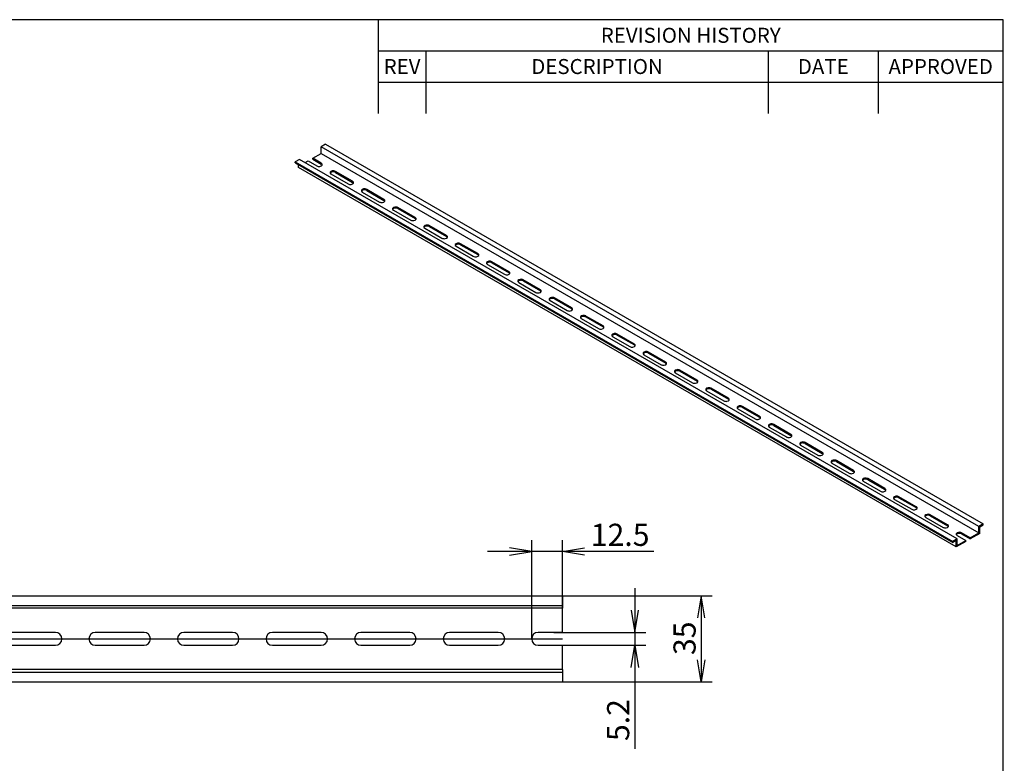
# Model space of a CAD drawing. Units: millimetres. Extents: x 10 to 410, y -9 to 287.
# Drawn here: x 210 to 410, y 136 to 287 of the extents above; entities that cross this region are included whole.
import ezdxf
from ezdxf.enums import TextEntityAlignment as Align
from ezdxf.lldxf.tags import DXFTag

# ---------------------------------------------------------------- set-up
doc = ezdxf.new("R2010")
doc.units = ezdxf.units.MM
doc.layers.add('Default', color=7, linetype='Continuous')
doc.layers.add('NS_35_7_5_WH_PER', color=7, linetype='Continuous')
doc.styles.add('SEACAD_Solid_Edge_ANSI', font='seans.ttf')
tags = doc.linetypes.add('CENTER2', pattern=[28.575, 19.05, -3.175, 3.175, -3.175]).pattern_tags.tags
tags[10:11] = [DXFTag(74, 4), DXFTag(75, 0), DXFTag(340, '0'), DXFTag(46, 0.0), DXFTag(50, 0.0), DXFTag(44, 0.0), DXFTag(45, 0.0)]
tags[8:9] = [DXFTag(74, 4), DXFTag(75, 0), DXFTag(340, '0'), DXFTag(46, 0.0), DXFTag(50, 0.0), DXFTag(44, 0.0), DXFTag(45, 0.0)]
tags[6:7] = [DXFTag(74, 4), DXFTag(75, 0), DXFTag(340, '0'), DXFTag(46, 0.0), DXFTag(50, 0.0), DXFTag(44, 0.0), DXFTag(45, 0.0)]
tags[4:5] = [DXFTag(74, 4), DXFTag(75, 0), DXFTag(340, '0'), DXFTag(46, 0.0), DXFTag(50, 0.0), DXFTag(44, 0.0), DXFTag(45, 0.0)]
tags = doc.linetypes.add('HIDDEN2', pattern=[4.7625, 3.175, -1.5875]).pattern_tags.tags
tags[6:7] = [DXFTag(74, 4), DXFTag(75, 0), DXFTag(340, '0'), DXFTag(46, 0.0), DXFTag(50, 0.0), DXFTag(44, 0.0), DXFTag(45, 0.0)]
tags[4:5] = [DXFTag(74, 4), DXFTag(75, 0), DXFTag(340, '0'), DXFTag(46, 0.0), DXFTag(50, 0.0), DXFTag(44, 0.0), DXFTag(45, 0.0)]
doc.dimstyles.new('JIS_(mm)', dxfattribs={"dimtxt": 4.5, "dimasz": 4.5, "dimexe": 2.25, "dimexo": 0, "dimgap": 1.125, "dimtad": 1, "dimlfac": 2, "dimdsep": 46, "dimtxsty": 'SEACAD_Solid_Edge_ANSI', "dimblk1": '_SE_OPEN', "dimblk2": '_SE_OPEN', "dimsah": 1, "dimcen": 2.25, "dimadec": 0, "dimazin": 0, "dimtfac": 0.5, "dimtmove": 0, "dimatfit": 3, "dimfxl": 1, "dimarcsym": 0})

# ---------------------------------------------------------------- blocks, each defined once
blk = doc.blocks.new('SE3')
at = {"layer": 'NS_35_7_5_WH_PER', "color": 7, "linetype": 'Continuous'}
for p, q in [((182.68, 169.88), (320.43, 169.88)), ((320.43, 169.88), (320.43, 167.38)), ((320.43, 167.38), (182.68, 167.38)), ((320.43, 162.43), (320.43, 167.38)), ((199.38, 162.43), (189.48, 162.43)), ((217.38, 162.43), (207.48, 162.43)), ((235.38, 162.43), (225.48, 162.43)), ((253.38, 162.43), (243.48, 162.43)), ((271.38, 162.43), (261.48, 162.43)), ((289.38, 162.43), (279.48, 162.43)), ((307.38, 162.43), (297.48, 162.43)), ((320.43, 162.43), (315.48, 162.43)), ((189.48, 159.83), (199.38, 159.83)), ((207.48, 159.83), (217.38, 159.83)), ((225.48, 159.83), (235.38, 159.83)), ((243.48, 159.83), (253.38, 159.83)), ((261.48, 159.83), (271.38, 159.83)), ((279.48, 159.83), (289.38, 159.83)), ((297.48, 159.83), (307.38, 159.83)), ((315.48, 159.83), (320.43, 159.83)), ((320.43, 154.88), (320.43, 159.83)), ((320.43, 154.88), (182.68, 154.88)), ((320.43, 154.88), (320.43, 152.38)), ((182.68, 152.38), (320.43, 152.38))]:
    blk.add_line(p, q, dxfattribs=at)
at = {"layer": 'NS_35_7_5_WH_PER', "color": 7, "linetype": 'HIDDEN2'}
for p, q in [((182.68, 167.88), (320.43, 167.88)), ((182.68, 154.38), (320.43, 154.38))]:
    blk.add_line(p, q, dxfattribs=at)
at = {"layer": 'NS_35_7_5_WH_PER', "color": 7, "linetype": 'Continuous'}
for centre, start, end in [((189.48, 161.13), 90, 270), ((199.38, 161.13), 270, 90), ((207.48, 161.13), 90, 270), ((217.38, 161.13), 270, 90), ((225.48, 161.13), 90, 270), ((235.38, 161.13), 270, 90), ((243.48, 161.13), 90, 270), ((253.38, 161.13), 270, 90), ((261.48, 161.13), 90, 270), ((271.38, 161.13), 270, 90), ((279.48, 161.13), 90, 270), ((289.38, 161.13), 270, 90), ((297.48, 161.13), 90, 270), ((307.38, 161.13), 270, 90), ((315.48, 161.13), 90, 270)]:
    blk.add_arc(centre, 1.3, start, end, dxfattribs=at)
blk = doc.blocks.new('SE5')
at = {"layer": 'NS_35_7_5_WH_PER', "color": 7, "linetype": 'Continuous'}
for p, q in [((272.29, 261.67), (271.41, 261.16)), ((405.05, 184), (271.41, 261.16)), ((271.41, 259.83), (271.41, 261.16)), ((272.29, 261.67), (405.93, 184.51)), ((266.99, 258.61), (266.1, 258.1)), ((400.63, 181.45), (266.99, 258.61)), ((268.14, 257.95), (268.74, 258.29)), ((268.74, 258.29), (270.49, 257.28)), ((269.66, 258.82), (271.41, 259.83)), ((271.41, 257.81), (269.66, 258.82)), ((269.66, 258.62), (269.66, 258.82)), ((269.66, 258.62), (271.41, 257.61)), ((271.41, 259.83), (405.05, 182.67)), ((266.1, 258.1), (399.75, 180.94)), ((266.1, 257.89), (266.1, 258.1)), ((266.1, 257.89), (399.75, 180.74)), ((266.81, 256.98), (266.81, 257.49)), ((400.45, 179.82), (266.81, 256.98)), ((271.41, 257.81), (271.41, 257.61)), ((277.77, 254.14), (274.27, 256.16)), ((274.27, 256.16), (274.27, 255.95)), ((273.35, 255.63), (276.85, 253.61)), ((274.27, 255.95), (277.77, 253.93)), ((277.77, 254.14), (277.77, 253.93)), ((284.14, 250.46), (280.64, 252.48)), ((280.64, 252.48), (280.64, 252.28)), ((280.64, 252.28), (284.14, 250.26)), ((279.72, 251.95), (283.22, 249.93)), ((284.14, 250.46), (284.14, 250.26)), ((286.08, 248.28), (289.58, 246.26)), ((290.5, 246.79), (287, 248.81)), ((287, 248.81), (287, 248.61)), ((287, 248.61), (290.5, 246.59)), ((290.5, 246.79), (290.5, 246.59)), ((292.44, 244.61), (295.94, 242.58)), ((296.86, 243.12), (293.36, 245.14)), ((293.36, 245.14), (293.36, 244.93)), ((293.36, 244.93), (296.86, 242.91)), ((296.86, 243.12), (296.86, 242.91)), ((298.81, 240.93), (302.31, 238.91)), ((303.23, 239.44), (299.73, 241.46)), ((299.73, 241.46), (299.73, 241.26)), ((299.73, 241.26), (303.23, 239.24)), ((303.23, 239.44), (303.23, 239.24)), ((305.17, 237.26), (308.67, 235.24)), ((309.59, 235.77), (306.09, 237.79)), ((306.09, 237.79), (306.09, 237.58)), ((306.09, 237.58), (309.59, 235.56)), ((309.59, 235.77), (309.59, 235.56)), ((311.54, 233.58), (315.04, 231.56)), ((315.96, 232.09), (312.46, 234.11)), ((312.46, 234.11), (312.46, 233.91)), ((312.46, 233.91), (315.96, 231.89)), ((315.96, 232.09), (315.96, 231.89)), ((322.32, 228.42), (318.82, 230.44)), ((318.82, 230.44), (318.82, 230.24)), ((318.82, 230.24), (322.32, 228.21)), ((317.9, 229.91), (321.4, 227.89)), ((322.32, 228.42), (322.32, 228.21)), ((324.26, 226.23), (327.76, 224.21)), ((328.68, 224.74), (325.18, 226.76)), ((325.18, 226.76), (325.18, 226.56)), ((325.18, 226.56), (328.68, 224.54)), ((328.68, 224.74), (328.68, 224.54)), ((330.63, 222.56), (334.13, 220.54)), ((335.05, 221.07), (331.55, 223.09)), ((331.55, 223.09), (331.55, 222.89)), ((331.55, 222.89), (335.05, 220.87)), ((335.05, 221.07), (335.05, 220.87)), ((336.99, 218.89), (340.49, 216.86)), ((341.41, 217.4), (337.91, 219.42)), ((337.91, 219.42), (337.91, 219.21)), ((337.91, 219.21), (341.41, 217.19)), ((341.41, 217.4), (341.41, 217.19)), ((343.36, 215.21), (346.86, 213.19)), ((347.78, 213.72), (344.28, 215.74)), ((344.28, 215.74), (344.28, 215.54)), ((344.28, 215.54), (347.78, 213.52)), ((347.78, 213.72), (347.78, 213.52)), ((349.72, 211.54), (353.22, 209.52)), ((354.14, 210.05), (350.64, 212.07)), ((350.64, 212.07), (350.64, 211.86)), ((350.64, 211.86), (354.14, 209.84)), ((354.14, 210.05), (354.14, 209.84)), ((360.5, 206.37), (357, 208.39)), ((357, 208.39), (357, 208.19)), ((357, 208.19), (360.5, 206.17)), ((356.08, 207.86), (359.58, 205.84)), ((360.5, 206.37), (360.5, 206.17)), ((362.45, 204.19), (365.95, 202.17)), ((366.87, 202.7), (363.37, 204.72)), ((363.37, 204.72), (363.37, 204.52)), ((363.37, 204.52), (366.87, 202.49)), ((366.87, 202.7), (366.87, 202.49)), ((368.81, 200.51), (372.31, 198.49)), ((373.23, 199.02), (369.73, 201.05)), ((369.73, 201.05), (369.73, 200.84)), ((369.73, 200.84), (373.23, 198.82)), ((373.23, 199.02), (373.23, 198.82)), ((375.18, 196.84), (378.68, 194.82)), ((379.6, 195.35), (376.1, 197.37)), ((376.1, 197.37), (376.1, 197.17)), ((376.1, 197.17), (379.6, 195.15)), ((379.6, 195.35), (379.6, 195.15)), ((381.54, 193.17), (385.04, 191.15)), ((385.96, 191.68), (382.46, 193.7)), ((382.46, 193.7), (382.46, 193.49)), ((382.46, 193.49), (385.96, 191.47)), ((385.96, 191.68), (385.96, 191.47)), ((387.9, 189.49), (391.4, 187.47)), ((392.32, 188), (388.82, 190.02)), ((388.82, 190.02), (388.82, 189.82)), ((388.82, 189.82), (392.32, 187.8)), ((392.32, 188), (392.32, 187.8)), ((398.69, 184.33), (395.19, 186.35)), ((395.19, 186.35), (395.19, 186.14)), ((395.19, 186.14), (398.69, 184.12)), ((394.27, 185.82), (397.77, 183.8)), ((398.69, 184.33), (398.69, 184.12)), ((405.93, 184.51), (405.05, 184)), ((405.23, 183.9), (405.93, 184.31)), ((405.93, 184.31), (405.93, 184.51)), ((400.63, 182.14), (402.38, 181.13)), ((403.3, 181.66), (401.55, 182.67)), ((401.55, 182.67), (401.55, 182.47)), ((401.55, 182.47), (403.3, 181.46)), ((403.3, 181.66), (405.05, 182.67)), ((405.23, 182.57), (403.3, 181.46)), ((405.05, 182.67), (405.05, 184)), ((405.23, 182.57), (405.23, 183.9)), ((400.63, 181.45), (399.75, 180.94)), ((400.45, 181.14), (399.75, 180.74)), ((399.75, 180.74), (399.75, 180.94)), ((400.45, 179.82), (400.45, 181.14)), ((402.38, 180.93), (400.45, 179.82)), ((400.63, 180.12), (400.63, 181.45)), ((400.63, 180.12), (402.38, 181.13)), ((402.38, 180.93), (402.38, 181.13)), ((403.3, 181.46), (403.3, 181.66))]:
    blk.add_line(p, q, dxfattribs=at)
for centre, major_axis, start_param, end_param in [((270.95, 257.55), (-0.65, 0), 0.785398, 3.926991), ((270.95, 257.34), (-0.65, 0), 3.417026, 3.926991), ((273.81, 255.89), (0.65, 0), 0.785398, 3.926991), ((273.81, 255.69), (0.65, 0), 0.785398, 2.866159), ((277.31, 253.87), (-0.65, 0), 0.785398, 3.926991), ((277.31, 253.67), (-0.65, 0), 3.417026, 3.926991), ((280.18, 252.22), (0.65, 0), 0.785398, 3.926991), ((280.18, 252.02), (0.65, 0), 0.785398, 2.866159), ((283.68, 250.2), (-0.65, 0), 0.785398, 3.926991), ((283.68, 249.99), (-0.65, 0), 3.417026, 3.926991), ((286.54, 248.54), (0.65, 0), 0.785398, 3.926991), ((286.54, 248.34), (0.65, 0), 0.785398, 2.866159), ((290.04, 246.52), (-0.65, 0), 0.785398, 3.926991), ((290.04, 246.32), (-0.65, 0), 3.417026, 3.926991), ((292.9, 244.87), (0.65, 0), 0.785398, 3.926991), ((292.9, 244.67), (0.65, 0), 0.785398, 2.866159), ((296.4, 242.85), (-0.65, 0), 0.785398, 3.926991), ((296.4, 242.65), (-0.65, 0), 3.417026, 3.926991), ((299.27, 241.2), (0.65, 0), 0.785398, 3.926991), ((299.27, 240.99), (0.65, 0), 0.785398, 2.866159), ((302.77, 239.18), (-0.65, 0), 0.785398, 3.926991), ((302.77, 238.97), (-0.65, 0), 3.417026, 3.926991), ((305.63, 237.52), (0.65, 0), 0.785398, 3.926991), ((305.63, 237.32), (0.65, 0), 0.785398, 2.866159), ((309.13, 235.5), (-0.65, 0), 0.785398, 3.926991), ((309.13, 235.3), (-0.65, 0), 3.417026, 3.926991), ((312, 233.85), (0.65, 0), 0.785398, 3.926991), ((312, 233.64), (0.65, 0), 0.785398, 2.866159), ((315.5, 231.83), (-0.65, 0), 0.785398, 3.926991), ((315.5, 231.62), (-0.65, 0), 3.417026, 3.926991), ((318.36, 230.17), (0.65, 0), 0.785398, 3.926991), ((318.36, 229.97), (0.65, 0), 0.785398, 2.866159), ((321.86, 228.15), (-0.65, 0), 0.785398, 3.926991), ((321.86, 227.95), (-0.65, 0), 3.417026, 3.926991), ((324.72, 226.5), (0.65, 0), 0.785398, 3.926991), ((324.72, 226.3), (0.65, 0), 0.785398, 2.866159), ((328.22, 224.48), (-0.65, 0), 0.785398, 3.926991), ((328.22, 224.27), (-0.65, 0), 3.417026, 3.926991), ((331.09, 222.83), (0.65, 0), 0.785398, 3.926991), ((331.09, 222.62), (0.65, 0), 0.785398, 2.866159), ((334.59, 220.8), (-0.65, 0), 0.785398, 3.926991), ((334.59, 220.6), (-0.65, 0), 3.417026, 3.926991), ((337.45, 219.15), (0.65, 0), 0.785398, 3.926991), ((337.45, 218.95), (0.65, 0), 0.785398, 2.866159), ((340.95, 217.13), (-0.65, 0), 0.785398, 3.926991), ((340.95, 216.93), (-0.65, 0), 3.417026, 3.926991), ((343.82, 215.48), (0.65, 0), 0.785398, 3.926991), ((343.82, 215.27), (0.65, 0), 0.785398, 2.866159), ((347.32, 213.46), (-0.65, 0), 0.785398, 3.926991), ((347.32, 213.25), (-0.65, 0), 3.417026, 3.926991), ((350.18, 211.8), (0.65, 0), 0.785398, 3.926991), ((350.18, 211.6), (0.65, 0), 0.785398, 2.866159), ((353.68, 209.78), (-0.65, 0), 0.785398, 3.926991), ((353.68, 209.58), (-0.65, 0), 3.417026, 3.926991), ((356.54, 208.13), (0.65, 0), 0.785398, 3.926991), ((356.54, 207.92), (0.65, 0), 0.785398, 2.866159), ((360.04, 206.11), (-0.65, 0), 0.785398, 3.926991), ((360.04, 205.9), (-0.65, 0), 3.417026, 3.926991), ((362.91, 204.45), (0.65, 0), 0.785398, 3.926991), ((362.91, 204.25), (0.65, 0), 0.785398, 2.866159), ((366.41, 202.43), (-0.65, 0), 0.785398, 3.926991), ((366.41, 202.23), (-0.65, 0), 3.417026, 3.926991), ((369.27, 200.78), (0.65, 0), 0.785398, 3.926991), ((369.27, 200.58), (0.65, 0), 0.785398, 2.866159), ((372.77, 198.76), (-0.65, 0), 0.785398, 3.926991), ((372.77, 198.55), (-0.65, 0), 3.417026, 3.926991), ((375.64, 197.11), (0.65, 0), 0.785398, 3.926991), ((375.64, 196.9), (0.65, 0), 0.785398, 2.866159), ((379.14, 195.08), (-0.65, 0), 0.785398, 3.926991), ((379.14, 194.88), (-0.65, 0), 3.417026, 3.926991), ((382, 193.43), (0.65, 0), 0.785398, 3.926991), ((382, 193.23), (0.65, 0), 0.785398, 2.866159), ((385.5, 191.41), (-0.65, 0), 0.785398, 3.926991), ((385.5, 191.21), (-0.65, 0), 3.417026, 3.926991), ((388.36, 189.76), (0.65, 0), 0.785398, 3.926991), ((388.36, 189.55), (0.65, 0), 0.785398, 2.866159), ((391.86, 187.74), (-0.65, 0), 0.785398, 3.926991), ((391.86, 187.53), (-0.65, 0), 3.417026, 3.926991), ((394.73, 186.08), (0.65, 0), 0.785398, 3.926991), ((394.73, 185.88), (0.65, 0), 0.785398, 2.866159), ((398.23, 184.06), (-0.65, 0), 0.785398, 3.926991), ((398.23, 183.86), (-0.65, 0), 3.417026, 3.926991), ((401.09, 182.41), (0.65, 0), 0.785398, 3.926991), ((401.09, 182.2), (0.65, 0), 0.785398, 2.866159)]:
    blk.add_ellipse(centre, major_axis=major_axis, ratio=0.57735, start_param=start_param, end_param=end_param, dxfattribs=at)
blk = doc.blocks.new('DMBLK276')
at = {"layer": 'Default', "color": 7, "linetype": 'Continuous'}
for p, q in [((314.18, 161.13), (314.18, 181.16)), ((320.43, 166.28), (320.43, 181.16)), ((339.02, 178.91), (305.18, 178.91))]:
    blk.add_line(p, q, dxfattribs=at)
for points in [[(309.68, 178.16), (314.18, 178.91), (309.68, 179.66)], [(324.93, 178.16), (320.43, 178.91), (324.93, 179.66)]]:
    blk.add_lwpolyline(points, dxfattribs=at)
at = {"layer": 'Default', "color": 7, "linetype": 'Continuous', "style": 'SEACAD_Solid_Edge_ANSI'}
blk.add_text('12.5', height=4.5, dxfattribs=at).set_placement((326.19, 184.53), align=Align.TOP_LEFT)
blk = doc.blocks.new('_SE_OPEN')
at = {"color": 0}
for p, q in [((-1, 0.1665), (0, 0)), ((0, 0), (-1, -0.1665)), ((0, 0), (-1, 0))]:
    blk.add_line(p, q, dxfattribs=at)
blk = doc.blocks.new('DMBLK277')
at = {"layer": 'Default', "color": 7, "linetype": 'Continuous'}
for p, q in [((335.11, 171.43), (335.11, 138.79)), ((318.65, 162.43), (337.36, 162.43)), ((319.51, 159.83), (337.36, 159.83))]:
    blk.add_line(p, q, dxfattribs=at)
for points in [[(334.36, 166.93), (335.11, 162.43), (335.86, 166.93)], [(334.36, 155.33), (335.11, 159.83), (335.86, 155.33)]]:
    blk.add_lwpolyline(points, dxfattribs=at)
at = {"layer": 'Default', "color": 7, "linetype": 'Continuous', "style": 'SEACAD_Solid_Edge_ANSI'}
blk.add_text('5.2', height=4.5, rotation=90, dxfattribs=at).set_placement((329.49, 140.36), align=Align.TOP_LEFT)
blk = doc.blocks.new('DMBLK278')
at = {"layer": 'Default', "color": 7, "linetype": 'Continuous'}
for p, q in [((316.74, 169.88), (350.86, 169.88)), ((348.61, 169.88), (348.61, 152.38)), ((319.01, 152.38), (350.86, 152.38))]:
    blk.add_line(p, q, dxfattribs=at)
for points in [[(349.36, 165.38), (348.61, 169.88), (347.86, 165.38)], [(349.36, 156.88), (348.61, 152.38), (347.86, 156.88)]]:
    blk.add_lwpolyline(points, dxfattribs=at)
at = {"layer": 'Default', "color": 7, "linetype": 'Continuous', "style": 'SEACAD_Solid_Edge_ANSI'}
blk.add_text('35', height=4.5, rotation=90, dxfattribs=at).set_placement((342.99, 157.84), align=Align.TOP_LEFT)

msp = doc.modelspace()

# ---------------------------------------------------------------- linework, layer by layer
at = {"layer": 'Default', "color": 7, "linetype": 'Continuous'}
for p, q in [((410, 287), (10, 287)), ((283, 287), (283, 267.95)), ((410, 10), (410, 287)), ((283, 280.65), (410, 280.65)), ((292.652, 280.65), (292.652, 267.95)), ((362.248, 280.65), (362.248, 267.95)), ((384.6, 280.65), (384.6, 267.95)), ((283, 274.3), (410, 274.3))]:
    msp.add_line(p, q, dxfattribs=at)
at = {"layer": 'Default', "color": 7, "linetype": 'CENTER2'}
msp.add_line((32.2264, 161.1296), (320.4264, 161.1296), dxfattribs=at)

# ---------------------------------------------------------------- block references
at = {"layer": 'Default'}
for name in ['SE5', 'SE3']:
    msp.add_blockref(name, (0, 0), dxfattribs=at)

# ---------------------------------------------------------------- texts
at = {"layer": 'Default', "char_height": 3.048, "attachment_point": 5}
for s, insert, width in [('{\\fSolid Edge ISO|b0||i0||c0|p34;\\C7;\\H3.048;\\W1.;REVISION HISTORY}', (346.5, 283.825), 127), ('{\\fSolid Edge ISO|b0||i0||c0|p34;\\C7;\\H3.048;\\W1.;REV}', (287.826, 277.475), 9.652), ('{\\fSolid Edge ISO|b0||i0||c0|p34;\\C7;\\H3.048;\\W1.;DESCRIPTION}', (327.45, 277.475), 69.596), ('{\\fSolid Edge ISO|b0||i0||c0|p34;\\C7;\\H3.048;\\W1.;DATE}', (373.424, 277.475), 22.352), ('{\\fSolid Edge ISO|b0||i0||c0|p34;\\C7;\\H3.048;\\W1.;APPROVED}', (397.3, 277.475), 25.4)]:
    msp.add_mtext(s, dxfattribs=dict(at, insert=insert, width=width))

# ---------------------------------------------------------------- dimensions: what is measured, and where the dimension line sits
at = {"layer": 'Default', "color": 7, "linetype": 'Continuous'}
dim = msp.add_linear_dim(base=(314.1781, 178.9085), p1=(320.4264, 167.3796), p2=(314.1781, 161.1296), text='\\A1;12.5', dimstyle='JIS_(mm)', dxfattribs=at)
dim.commit()
dim.dimension.update_dxf_attribs({"geometry": 'DMBLK276', "text_midpoint": (324.6155, 178.9085), "dimtype": 160})
for base, p1, p2, text, picture, middle in [((335.1147, 162.4296), (320.4264, 162.4296), (320.4264, 159.8296), '\\A1;5.2', 'DMBLK277', (335.1147, 149.8946)), ((348.6147, 169.8796), (410.2264, 169.8796), (410.2264, 152.3796), '\\A1;35', 'DMBLK278', (348.6147, 161.1296))]:
    dim = msp.add_linear_dim(base=base, p1=p1, p2=p2, angle=270, text=text, dimstyle='JIS_(mm)', dxfattribs=at)
    dim.commit()
    dim.dimension.update_dxf_attribs({"geometry": picture, "text_midpoint": middle, "dimtype": 161})

doc.saveas('drawing.dxf')
